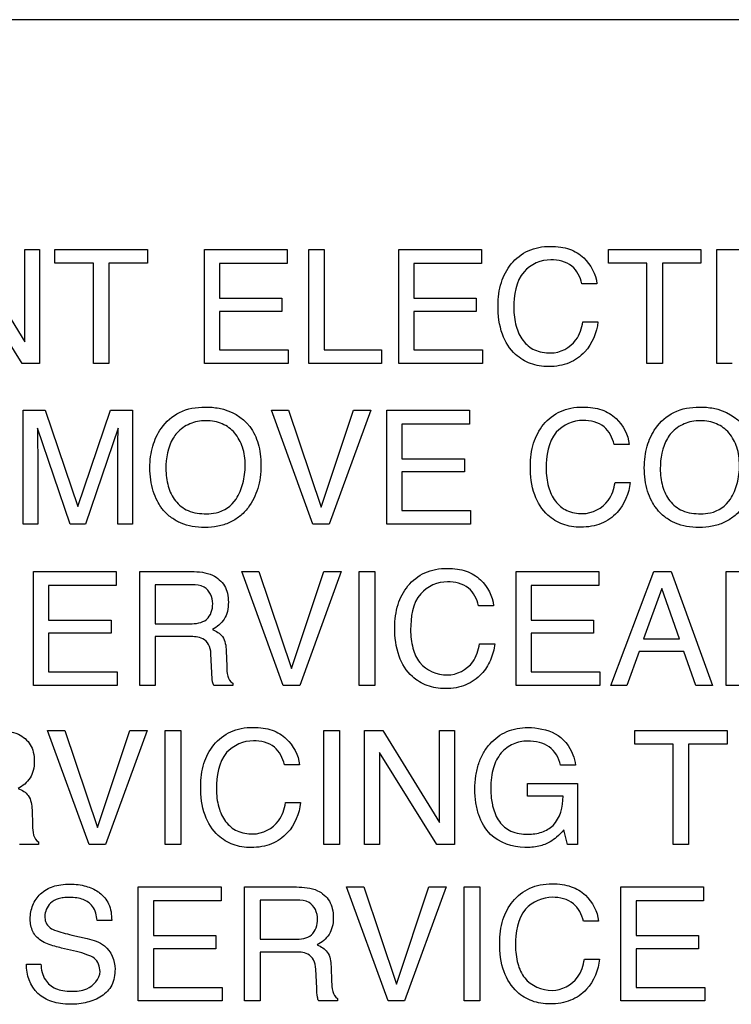
# Model space of a CAD drawing. Units: millimetres. Extents: x 0 to 559, y 0 to 432.
# Drawn here: x 382 to 384, y 190 to 192 of the extents above; entities that cross this region are included whole.
import ezdxf

# ---------------------------------------------------------------- set-up
doc = ezdxf.new("R2010")
doc.units = ezdxf.units.MM
doc.header["$LTSCALE"] = 30.734
doc.layers.add('7_ALL_FEATURES', color=7, linetype='CONTINUOUS')

msp = doc.modelspace()

# ---------------------------------------------------------------- linework, layer by layer
at = {"layer": '7_ALL_FEATURES', "color": 7, "linetype": 'Continuous'}
for p, q in [((395.7822, 192.4328), (379.5821, 192.4328)), ((381.6945, 191.8167), (381.847, 191.5698)), ((381.847, 191.8167), (381.8866, 191.8167)), ((381.847, 191.5698), (381.847, 191.8167)), ((381.8866, 191.8167), (381.8866, 191.5111)), ((381.9279, 191.8167), (382.1758, 191.8167)), ((381.9279, 191.7803), (381.9279, 191.8167)), ((382.1758, 191.8167), (382.1758, 191.7803)), ((382.3285, 191.8167), (382.5504, 191.8167)), ((382.3285, 191.5111), (382.3285, 191.8167)), ((382.5504, 191.8167), (382.5504, 191.7794)), ((382.6087, 191.8167), (382.6502, 191.8167)), ((382.6087, 191.5111), (382.6087, 191.8167)), ((382.6502, 191.8167), (382.6502, 191.5476)), ((382.8499, 191.8167), (383.0717, 191.8167)), ((382.8499, 191.5111), (382.8499, 191.8167)), ((383.0717, 191.8167), (383.0717, 191.7794)), ((383.4122, 191.8167), (383.66, 191.8167)), ((383.4122, 191.7803), (383.4122, 191.8167)), ((383.66, 191.8167), (383.66, 191.7803)), ((383.703, 191.8167), (383.8418, 191.8167)), ((383.703, 191.5111), (383.703, 191.8167)), ((382.0309, 191.7803), (381.9279, 191.7803)), ((382.0309, 191.5111), (382.0309, 191.7803)), ((382.1758, 191.7803), (382.0728, 191.7803)), ((382.0728, 191.7803), (382.0728, 191.5111)), ((382.5504, 191.7794), (382.369, 191.7794)), ((382.369, 191.7794), (382.369, 191.6865)), ((383.0717, 191.7794), (382.8902, 191.7794)), ((382.8902, 191.7794), (382.8902, 191.6865)), ((383.515, 191.7803), (383.4122, 191.7803)), ((383.515, 191.5111), (383.515, 191.7803)), ((383.66, 191.7803), (383.557, 191.7803)), ((383.557, 191.7803), (383.557, 191.5111)), ((381.84, 191.5111), (381.6854, 191.7578)), ((383.3813, 191.7251), (383.3411, 191.7251)), ((382.369, 191.6865), (382.5368, 191.6865)), ((382.5368, 191.6865), (382.5368, 191.6511)), ((382.8902, 191.6865), (383.0579, 191.6865)), ((383.0579, 191.6865), (383.0579, 191.6511)), ((382.5368, 191.6511), (382.369, 191.6511)), ((382.369, 191.6511), (382.369, 191.5476)), ((383.0579, 191.6511), (382.8902, 191.6511)), ((382.8902, 191.6511), (382.8902, 191.5476)), ((383.3438, 191.6232), (383.3843, 191.6232)), ((382.369, 191.5476), (382.5535, 191.5476)), ((382.5535, 191.5476), (382.5535, 191.5111)), ((382.6502, 191.5476), (382.8036, 191.5476)), ((382.8036, 191.5476), (382.8036, 191.5111)), ((382.8902, 191.5476), (383.0748, 191.5476)), ((383.0748, 191.5476), (383.0748, 191.5111)), ((381.8866, 191.5111), (381.84, 191.5111)), ((382.0728, 191.5111), (382.0309, 191.5111)), ((382.5535, 191.5111), (382.3285, 191.5111)), ((382.8036, 191.5111), (382.6087, 191.5111)), ((383.0748, 191.5111), (382.8499, 191.5111)), ((383.557, 191.5111), (383.515, 191.5111)), ((383.7443, 191.5111), (383.703, 191.5111)), ((381.8424, 191.3862), (381.9017, 191.3862)), ((381.8424, 191.0806), (381.8424, 191.3862)), ((381.9017, 191.3862), (381.9896, 191.1279)), ((381.9896, 191.1279), (382.0768, 191.3862)), ((382.0768, 191.3862), (382.1357, 191.3862)), ((382.1357, 191.3862), (382.1357, 191.0806)), ((382.5083, 191.3862), (382.554, 191.3862)), ((382.6196, 191.0806), (382.5083, 191.3862)), ((382.554, 191.3862), (382.6418, 191.126)), ((382.6418, 191.126), (382.7286, 191.3862)), ((382.775, 191.3862), (382.6634, 191.0806)), ((382.7286, 191.3862), (382.775, 191.3862)), ((382.818, 191.3862), (383.0398, 191.3862)), ((382.818, 191.0806), (382.818, 191.3862)), ((383.0398, 191.3862), (383.0398, 191.3489)), ((383.0398, 191.3489), (382.8582, 191.3489)), ((382.8582, 191.3489), (382.8582, 191.256)), ((381.9687, 191.0806), (381.8807, 191.3382)), ((381.8807, 191.3382), (381.8807, 191.329)), ((382.097, 191.3382), (382.0098, 191.0806)), ((383.4678, 191.2946), (383.4275, 191.2946)), ((381.8818, 191.2611), (381.8818, 191.0806)), ((382.0962, 191.0806), (382.0962, 191.2611)), ((382.8582, 191.256), (383.0259, 191.256)), ((383.0259, 191.256), (383.0259, 191.2206)), ((383.0259, 191.2206), (382.8582, 191.2206)), ((382.8582, 191.2206), (382.8582, 191.1171)), ((383.4303, 191.1927), (383.4708, 191.1927)), ((382.8582, 191.1171), (383.0428, 191.1171)), ((383.0428, 191.1171), (383.0428, 191.0806)), ((381.8818, 191.0806), (381.8424, 191.0806)), ((382.0098, 191.0806), (381.9687, 191.0806)), ((382.1357, 191.0806), (382.0962, 191.0806)), ((382.6634, 191.0806), (382.6196, 191.0806)), ((383.0428, 191.0806), (382.818, 191.0806)), ((381.8701, 190.9539), (382.0918, 190.9539)), ((381.8701, 190.6482), (381.8701, 190.9539)), ((382.0918, 190.9539), (382.0918, 190.9165)), ((382.1552, 190.9538), (382.2943, 190.9538)), ((382.1552, 190.6482), (382.1552, 190.9538)), ((382.429, 190.9539), (382.4746, 190.9539)), ((382.5402, 190.6482), (382.429, 190.9539)), ((382.4746, 190.9539), (382.5625, 190.6936)), ((382.5625, 190.6936), (382.6494, 190.9539)), ((382.6957, 190.9539), (382.5842, 190.6482)), ((382.6494, 190.9539), (382.6957, 190.9539)), ((382.744, 190.9538), (382.7859, 190.9538)), ((382.744, 190.6482), (382.744, 190.9538)), ((382.7859, 190.9538), (382.7859, 190.6482)), ((383.1647, 190.9539), (383.3865, 190.9539)), ((383.1647, 190.6482), (383.1647, 190.9539)), ((383.3865, 190.9539), (383.3865, 190.9165)), ((383.419, 190.6483), (383.5341, 190.9539)), ((383.5341, 190.9539), (383.5808, 190.9539)), ((383.5808, 190.9539), (383.6918, 190.6483)), ((383.728, 190.9539), (383.8602, 190.9539)), ((383.728, 190.6482), (383.728, 190.9539)), ((382.0918, 190.9165), (381.9103, 190.9165)), ((381.9103, 190.9165), (381.9103, 190.8236)), ((382.295, 190.9182), (382.1967, 190.9182)), ((382.1967, 190.9182), (382.1967, 190.8138)), ((383.3865, 190.9165), (383.205, 190.9165)), ((383.205, 190.9165), (383.205, 190.8236)), ((383.5557, 190.9085), (383.5067, 190.7734)), ((383.6027, 190.7734), (383.5557, 190.9085)), ((383.1044, 190.8621), (383.064, 190.8621)), ((381.9103, 190.8236), (382.0782, 190.8236)), ((382.0782, 190.8236), (382.0782, 190.7882)), ((383.205, 190.8236), (383.3726, 190.8236)), ((383.3726, 190.8236), (383.3726, 190.7882)), ((382.1967, 190.8138), (382.2897, 190.8138)), ((382.0782, 190.7882), (381.9103, 190.7882)), ((381.9103, 190.7882), (381.9103, 190.6847)), ((382.2882, 190.7793), (382.1967, 190.7793)), ((382.1967, 190.7793), (382.1967, 190.6482)), ((383.3726, 190.7882), (383.205, 190.7882)), ((383.205, 190.7882), (383.205, 190.6847)), ((383.5067, 190.7734), (383.6027, 190.7734)), ((382.3871, 190.7408), (382.3885, 190.6998)), ((383.0669, 190.7604), (383.1073, 190.7604)), ((383.4945, 190.7396), (383.4615, 190.6483)), ((383.6144, 190.7396), (383.4945, 190.7396)), ((383.6465, 190.6483), (383.6144, 190.7396)), ((382.3486, 190.6826), (382.3461, 190.7335)), ((381.9103, 190.6847), (382.0949, 190.6847)), ((382.0949, 190.6847), (382.0949, 190.6482)), ((383.205, 190.6847), (383.3896, 190.6847)), ((383.3896, 190.6847), (383.3896, 190.6482)), ((382.0949, 190.6482), (381.8701, 190.6482)), ((382.1967, 190.6482), (382.1552, 190.6482)), ((382.4047, 190.6482), (382.3539, 190.6482)), ((382.4047, 190.655), (382.4047, 190.6482)), ((382.5842, 190.6482), (382.5402, 190.6482)), ((382.7859, 190.6482), (382.744, 190.6482)), ((383.3896, 190.6482), (383.1647, 190.6482)), ((383.4615, 190.6483), (383.419, 190.6483)), ((383.6918, 190.6483), (383.6465, 190.6483)), ((383.858, 190.6482), (383.728, 190.6482)), ((381.9082, 190.5277), (381.954, 190.5277)), ((382.0195, 190.2221), (381.9082, 190.5277)), ((381.954, 190.5277), (382.0418, 190.2674)), ((382.0418, 190.2674), (382.1285, 190.5277)), ((382.1748, 190.5277), (382.0633, 190.2221)), ((382.1285, 190.5277), (382.1748, 190.5277)), ((382.2233, 190.5276), (382.2652, 190.5276)), ((382.2233, 190.2221), (382.2233, 190.5276)), ((382.2652, 190.5276), (382.2652, 190.2221)), ((382.6494, 190.5276), (382.6912, 190.5276)), ((382.6494, 190.2221), (382.6494, 190.5276)), ((382.6912, 190.5276), (382.6912, 190.2221)), ((382.7583, 190.5277), (382.8071, 190.5277)), ((382.7583, 190.2221), (382.7583, 190.5277)), ((382.8071, 190.5277), (382.9595, 190.2808)), ((382.9595, 190.5277), (382.9992, 190.5277)), ((382.9595, 190.2808), (382.9595, 190.5277)), ((382.9992, 190.5277), (382.9992, 190.2221)), ((383.4827, 190.5277), (383.7305, 190.5277)), ((383.4827, 190.4912), (383.4827, 190.5277)), ((383.7305, 190.5277), (383.7305, 190.4912)), ((383.5858, 190.4912), (383.4827, 190.4912)), ((383.5858, 190.2221), (383.5858, 190.4912)), ((383.7305, 190.4912), (383.6275, 190.4912)), ((383.6275, 190.4912), (383.6275, 190.2221)), ((382.9525, 190.2221), (382.7979, 190.4688)), ((382.7979, 190.4688), (382.7979, 190.2221)), ((382.5835, 190.436), (382.5434, 190.436)), ((383.3244, 190.4351), (383.2835, 190.4351)), ((383.1952, 190.3855), (383.3294, 190.3855)), ((383.1952, 190.3513), (383.1952, 190.3855)), ((383.3294, 190.3855), (383.3294, 190.2221)), ((383.2909, 190.3513), (383.1952, 190.3513)), ((382.5462, 190.3343), (382.5865, 190.3343)), ((381.8664, 190.3147), (381.8677, 190.2738)), ((383.3029, 190.2221), (383.2929, 190.2614)), ((381.884, 190.2221), (381.8332, 190.2221)), ((381.884, 190.229), (381.884, 190.2221)), ((382.0633, 190.2221), (382.0195, 190.2221)), ((382.2652, 190.2221), (382.2233, 190.2221)), ((382.6912, 190.2221), (382.6494, 190.2221)), ((382.7979, 190.2221), (382.7583, 190.2221)), ((382.9992, 190.2221), (382.9525, 190.2221)), ((383.3294, 190.2221), (383.3029, 190.2221)), ((383.6275, 190.2221), (383.5858, 190.2221)), ((382.1513, 190.1084), (382.3732, 190.1084)), ((382.1513, 189.8029), (382.1513, 190.1084)), ((382.3732, 190.1084), (382.3732, 190.0711)), ((382.4366, 190.1083), (382.5754, 190.1083)), ((382.4366, 189.8028), (382.4366, 190.1083)), ((382.7102, 190.1084), (382.756, 190.1084)), ((382.8215, 189.8029), (382.7102, 190.1084)), ((382.756, 190.1084), (382.8438, 189.8482)), ((382.8438, 189.8482), (382.9306, 190.1084)), ((382.9769, 190.1084), (382.8654, 189.8029)), ((382.9306, 190.1084), (382.9769, 190.1084)), ((383.0253, 190.1084), (383.0672, 190.1084)), ((383.0253, 189.8029), (383.0253, 190.1084)), ((383.0672, 190.1084), (383.0672, 189.8029)), ((383.4459, 190.1084), (383.6677, 190.1084)), ((383.4459, 189.8029), (383.4459, 190.1084)), ((383.6677, 190.1084), (383.6677, 190.0711)), ((382.3732, 190.0711), (382.1918, 190.0711)), ((382.1918, 190.0711), (382.1918, 189.9783)), ((382.5764, 190.0728), (382.478, 190.0728)), ((382.478, 190.0728), (382.478, 189.9684)), ((383.6677, 190.0711), (383.4863, 190.0711)), ((383.4863, 190.0711), (383.4863, 189.9783)), ((382.08, 190.0188), (382.0412, 190.0188)), ((383.3856, 190.0167), (383.3453, 190.0167)), ((381.9729, 189.9796), (382.0144, 189.9699)), ((382.1918, 189.9783), (382.3594, 189.9783)), ((382.3594, 189.9783), (382.3594, 189.9428)), ((383.4863, 189.9783), (383.6541, 189.9783)), ((383.6541, 189.9783), (383.6541, 189.9428)), ((382.478, 189.9684), (382.571, 189.9684)), ((381.9855, 189.9354), (381.9453, 189.9446)), ((382.3594, 189.9428), (382.1918, 189.9428)), ((382.1918, 189.9428), (382.1918, 189.8393)), ((382.5696, 189.934), (382.478, 189.934)), ((382.478, 189.934), (382.478, 189.8028)), ((383.6541, 189.9428), (383.4863, 189.9428)), ((383.4863, 189.9428), (383.4863, 189.8393)), ((381.8514, 189.9015), (381.8903, 189.9015)), ((382.6684, 189.8955), (382.6698, 189.8545)), ((383.3481, 189.915), (383.3886, 189.915)), ((382.6299, 189.8373), (382.6274, 189.8881)), ((382.1918, 189.8393), (382.3762, 189.8393)), ((382.3762, 189.8393), (382.3762, 189.8029)), ((383.4863, 189.8393), (383.6708, 189.8393)), ((383.6708, 189.8393), (383.6708, 189.8029)), ((382.3762, 189.8029), (382.1513, 189.8029)), ((382.478, 189.8028), (382.4366, 189.8028)), ((382.6859, 189.8028), (382.6352, 189.8028)), ((382.6859, 189.8098), (382.6859, 189.8028)), ((382.8654, 189.8029), (382.8215, 189.8029)), ((383.0672, 189.8029), (383.0253, 189.8029)), ((383.6708, 189.8029), (383.4459, 189.8029))]:
    msp.add_line(p, q, dxfattribs=at)
for points, knots in [([(383.1163, 191.667), (383.1163, 191.6878), (383.1212, 191.7277), (383.1487, 191.781), (383.1877, 191.8118), (383.2259, 191.8235), (383.2556, 191.8259), (383.2835, 191.8241), (383.3148, 191.8169), (383.3355, 191.8049), (383.3461, 191.7946)], [0, 0, 0, 0, 0.186697, 0.354914, 0.527459, 0.616014, 0.711871, 0.793208, 0.866866, 1, 1, 1, 1]), ([(383.2577, 191.7892), (383.2315, 191.7892), (383.1672, 191.7615), (383.1586, 191.6937), (383.1586, 191.6599)], [0, 0, 0, 0, 0.436326, 1, 1, 1, 1]), ([(383.3411, 191.7251), (383.337, 191.7426), (383.3185, 191.78), (383.2774, 191.7892), (383.2577, 191.7892)], [0, 0, 0, 0, 0.477325, 1, 1, 1, 1]), ([(383.3843, 191.6232), (383.3811, 191.5939), (383.3621, 191.5469), (383.315, 191.5142), (383.2803, 191.5045), (383.2531, 191.5024), (383.227, 191.5043), (383.1958, 191.5123), (383.156, 191.5362), (383.1212, 191.5923), (383.1163, 191.6409), (383.1163, 191.667)], [0, 0, 0, 0, 0.202823, 0.321374, 0.38307, 0.449822, 0.508298, 0.563335, 0.670806, 0.819886, 1, 1, 1, 1]), ([(383.1586, 191.6599), (383.1586, 191.6436), (383.1619, 191.6128), (383.18, 191.5719), (383.2136, 191.5437), (383.2424, 191.5395), (383.2569, 191.5395)], [0, 0, 0, 0, 0.279796, 0.523419, 0.750288, 1, 1, 1, 1]), ([(383.2569, 191.5395), (383.2826, 191.5395), (383.3285, 191.5632), (383.3405, 191.6062), (383.3438, 191.6232)], [0, 0, 0, 0, 0.596728, 1, 1, 1, 1]), ([(382.2115, 191.1275), (382.2083, 191.1322), (382.2005, 191.1456), (382.1905, 191.1694), (382.1839, 191.1998), (382.1819, 191.231), (382.1837, 191.2614), (382.1913, 191.298), (382.212, 191.3432), (382.2608, 191.387), (382.307, 191.3946), (382.3302, 191.3946)], [0, 0, 0, 0, 0.0482, 0.130117, 0.216253, 0.308898, 0.392836, 0.472108, 0.623092, 0.805152, 1, 1, 1, 1]), ([(382.3302, 191.3946), (382.3428, 191.3946), (382.3872, 191.392), (382.4311, 191.368), (382.4501, 191.3426)], [0, 0, 0, 0, 0.284838, 1, 1, 1, 1]), ([(383.2029, 191.2365), (383.2029, 191.2573), (383.2076, 191.2972), (383.2352, 191.3505), (383.2742, 191.3813), (383.3124, 191.3929), (383.342, 191.3954), (383.37, 191.3936), (383.4013, 191.3864), (383.422, 191.3743), (383.4327, 191.3641)], [0, 0, 0, 0, 0.186629, 0.354807, 0.527326, 0.615899, 0.71163, 0.793008, 0.866613, 1, 1, 1, 1]), ([(383.5375, 191.1275), (383.5343, 191.1322), (383.5264, 191.1456), (383.5164, 191.1694), (383.5098, 191.1998), (383.5079, 191.231), (383.5097, 191.2614), (383.5172, 191.298), (383.5378, 191.3433), (383.5867, 191.387), (383.633, 191.3946), (383.6561, 191.3946)], [0, 0, 0, 0, 0.048277, 0.130184, 0.216279, 0.308893, 0.392804, 0.472035, 0.62286, 0.804985, 1, 1, 1, 1]), ([(383.6561, 191.3946), (383.6688, 191.3946), (383.713, 191.3919), (383.7569, 191.368), (383.7759, 191.3426)], [0, 0, 0, 0, 0.284519, 1, 1, 1, 1]), ([(382.4136, 191.1478), (382.4216, 191.1609), (382.4344, 191.1902), (382.4391, 191.2305), (382.437, 191.2631), (382.4302, 191.2934), (382.4129, 191.3264), (382.3832, 191.3485), (382.3554, 191.3565), (382.3329, 191.3584), (382.3104, 191.3565), (382.2827, 191.3483), (382.2597, 191.3323), (382.248, 191.3161), (382.2449, 191.3111)], [0, 0, 0, 0, 0.121904, 0.250294, 0.318373, 0.380921, 0.496671, 0.606664, 0.663743, 0.725431, 0.785431, 0.84196, 0.953599, 1, 1, 1, 1]), ([(383.3442, 191.3587), (383.3181, 191.3587), (383.2536, 191.3311), (383.2453, 191.2632), (383.2453, 191.2295)], [0, 0, 0, 0, 0.436981, 1, 1, 1, 1]), ([(383.4275, 191.2946), (383.4234, 191.3121), (383.4049, 191.3494), (383.3639, 191.3587), (383.3442, 191.3587)], [0, 0, 0, 0, 0.477918, 1, 1, 1, 1]), ([(383.7395, 191.1478), (383.7476, 191.1609), (383.7602, 191.1903), (383.7648, 191.2305), (383.7628, 191.2631), (383.756, 191.2934), (383.7388, 191.3264), (383.7091, 191.3485), (383.6813, 191.3565), (383.6588, 191.3584), (383.6363, 191.3565), (383.6087, 191.3483), (383.5854, 191.3321), (383.5736, 191.3157), (383.5705, 191.3104)], [0, 0, 0, 0, 0.121604, 0.249745, 0.317706, 0.380135, 0.495587, 0.605373, 0.662253, 0.723781, 0.783716, 0.840144, 0.951563, 1, 1, 1, 1]), ([(381.8807, 191.329), (381.8807, 191.3243), (381.8808, 191.3129), (381.8812, 191.2949), (381.8817, 191.277), (381.8818, 191.2657), (381.8818, 191.2611)], [0, 0, 0, 0, 0.207905, 0.50304, 0.797613, 1, 1, 1, 1]), ([(382.0962, 191.2611), (382.0962, 191.2714), (382.0969, 191.2971), (382.097, 191.3228), (382.097, 191.3382)], [0, 0, 0, 0, 0.399933, 1, 1, 1, 1]), ([(382.4501, 191.3426), (382.4604, 191.3288), (382.4722, 191.3043), (382.4793, 191.2683), (382.4811, 191.2379), (382.4791, 191.2067), (382.4708, 191.1671), (382.4525, 191.1302), (382.4242, 191.1008), (382.3964, 191.0836), (382.3643, 191.0736), (382.3301, 191.0707), (382.2967, 191.0733), (382.2663, 191.0821), (382.2398, 191.0971), (382.222, 191.1132), (382.2137, 191.1243), (382.2115, 191.1275)], [0, 0, 0, 0, 0.103231, 0.159238, 0.219931, 0.285755, 0.347121, 0.462353, 0.527258, 0.590658, 0.656419, 0.728084, 0.795261, 0.857136, 0.916658, 0.977074, 1, 1, 1, 1]), ([(383.7759, 191.3426), (383.7862, 191.3288), (383.798, 191.3043), (383.8052, 191.2683), (383.8069, 191.2379), (383.805, 191.2066), (383.7967, 191.1671), (383.7784, 191.1302), (383.7501, 191.1008), (383.7223, 191.0836), (383.6901, 191.0736), (383.656, 191.0707), (383.6226, 191.0733), (383.5922, 191.0821), (383.5657, 191.0971), (383.548, 191.1133), (383.5397, 191.1243), (383.5375, 191.1275)], [0, 0, 0, 0, 0.10326, 0.159285, 0.219986, 0.285818, 0.347197, 0.46235, 0.527319, 0.590772, 0.656593, 0.728346, 0.795437, 0.857333, 0.916819, 0.977029, 1, 1, 1, 1]), ([(382.2254, 191.2291), (382.2254, 191.2134), (382.2292, 191.183), (382.248, 191.1416), (382.2855, 191.1121), (382.3176, 191.1085), (382.3344, 191.1085)], [0, 0, 0, 0, 0.257185, 0.49295, 0.725571, 1, 1, 1, 1]), ([(383.4708, 191.1927), (383.4675, 191.1635), (383.4485, 191.1165), (383.4015, 191.0836), (383.3667, 191.074), (383.3395, 191.0719), (383.3134, 191.0738), (383.2822, 191.0818), (383.2424, 191.1057), (383.2078, 191.1619), (383.2029, 191.2104), (383.2029, 191.2365)], [0, 0, 0, 0, 0.202901, 0.321418, 0.383259, 0.450129, 0.508429, 0.563511, 0.670972, 0.819901, 1, 1, 1, 1]), ([(383.2453, 191.2295), (383.2453, 191.2131), (383.2485, 191.1824), (383.2667, 191.1415), (383.3001, 191.1132), (383.3288, 191.109), (383.3433, 191.109)], [0, 0, 0, 0, 0.280251, 0.524275, 0.750761, 1, 1, 1, 1]), ([(383.5513, 191.2291), (383.5513, 191.2134), (383.5551, 191.183), (383.574, 191.1416), (383.6113, 191.1121), (383.6434, 191.1085), (383.6601, 191.1085)], [0, 0, 0, 0, 0.257416, 0.493533, 0.726024, 1, 1, 1, 1]), ([(383.3433, 191.109), (383.369, 191.109), (383.4151, 191.1326), (383.427, 191.1757), (383.4303, 191.1927)], [0, 0, 0, 0, 0.597529, 1, 1, 1, 1]), ([(382.3344, 191.1085), (382.3429, 191.1085), (382.3731, 191.1105), (382.4021, 191.1294), (382.4136, 191.1478)], [0, 0, 0, 0, 0.281727, 1, 1, 1, 1]), ([(383.6601, 191.1085), (383.6687, 191.1085), (383.699, 191.1105), (383.728, 191.1294), (383.7395, 191.1478)], [0, 0, 0, 0, 0.282343, 1, 1, 1, 1]), ([(382.2943, 190.9538), (382.3134, 190.9538), (382.3479, 190.9506), (382.3811, 190.9229), (382.3916, 190.8949), (382.3937, 190.8712), (382.3917, 190.8473), (382.3801, 190.8194), (382.3625, 190.8049), (382.35, 190.7984)], [0, 0, 0, 0, 0.244448, 0.424157, 0.51623, 0.620213, 0.726865, 0.81931, 1, 1, 1, 1]), ([(382.8393, 190.8041), (382.8393, 190.8248), (382.8442, 190.8647), (382.8717, 190.918), (382.9107, 190.9489), (382.949, 190.9605), (382.9786, 190.9629), (383.0065, 190.9611), (383.0378, 190.9539), (383.0586, 190.9419), (383.0692, 190.9316)], [0, 0, 0, 0, 0.186596, 0.355042, 0.527521, 0.616053, 0.711911, 0.793185, 0.866821, 1, 1, 1, 1]), ([(382.9806, 190.9262), (382.9545, 190.9262), (382.8902, 190.8986), (382.8817, 190.8308), (382.8817, 190.7971)], [0, 0, 0, 0, 0.43704, 1, 1, 1, 1]), ([(383.064, 190.8621), (383.06, 190.8797), (383.0415, 190.9172), (383.0003, 190.9262), (382.9806, 190.9262)], [0, 0, 0, 0, 0.477612, 1, 1, 1, 1]), ([(382.351, 190.8676), (382.351, 190.8843), (382.3365, 190.9167), (382.3062, 190.9182), (382.295, 190.9182)], [0, 0, 0, 0, 0.597959, 1, 1, 1, 1]), ([(382.2897, 190.8138), (382.3052, 190.8138), (382.3405, 190.8172), (382.351, 190.8525), (382.351, 190.8676)], [0, 0, 0, 0, 0.505584, 1, 1, 1, 1]), ([(382.35, 190.7984), (382.3602, 190.7943), (382.3832, 190.7808), (382.3866, 190.7541), (382.3871, 190.7408)], [0, 0, 0, 0, 0.454829, 1, 1, 1, 1]), ([(383.1073, 190.7604), (383.1057, 190.7452), (383.0983, 190.7157), (383.0725, 190.6754), (383.0381, 190.6511), (383.0033, 190.6414), (382.9762, 190.6393), (382.95, 190.6412), (382.9188, 190.6493), (382.8789, 190.6731), (382.8443, 190.7294), (382.8393, 190.7779), (382.8393, 190.8041)], [0, 0, 0, 0, 0.105166, 0.20526, 0.323486, 0.384997, 0.451519, 0.509889, 0.564833, 0.672114, 0.820522, 1, 1, 1, 1]), ([(382.8817, 190.7971), (382.8817, 190.7807), (382.8852, 190.7501), (382.9078, 190.6953), (382.953, 190.6765), (382.9799, 190.6765)], [0, 0, 0, 0, 0.284262, 0.532172, 1, 1, 1, 1]), ([(382.3461, 190.7335), (382.3457, 190.7421), (382.3431, 190.7585), (382.3214, 190.7794), (382.3004, 190.7793), (382.2882, 190.7793)], [0, 0, 0, 0, 0.306309, 0.564525, 1, 1, 1, 1]), ([(382.9799, 190.6765), (383.0055, 190.6765), (383.0517, 190.7002), (383.0635, 190.7433), (383.0669, 190.7604)], [0, 0, 0, 0, 0.595467, 1, 1, 1, 1]), ([(382.3885, 190.6998), (382.3888, 190.691), (382.389, 190.675), (382.3977, 190.6582), (382.4047, 190.655)], [0, 0, 0, 0, 0.532446, 1, 1, 1, 1]), ([(382.3539, 190.6482), (382.3523, 190.6513), (382.349, 190.6627), (382.3489, 190.6745), (382.3486, 190.6826)], [0, 0, 0, 0, 0.303748, 1, 1, 1, 1]), ([(381.7734, 190.5276), (381.7926, 190.5276), (381.8271, 190.5246), (381.8605, 190.4969), (381.8709, 190.4689), (381.8731, 190.4451), (381.8709, 190.4213), (381.8594, 190.3933), (381.8418, 190.3788), (381.8293, 190.3722)], [0, 0, 0, 0, 0.244719, 0.424535, 0.516503, 0.620111, 0.726755, 0.818945, 1, 1, 1, 1]), ([(382.3187, 190.3779), (382.3187, 190.3987), (382.3233, 190.4386), (382.351, 190.4918), (382.3899, 190.5227), (382.4282, 190.5344), (382.4578, 190.5368), (382.4857, 190.535), (382.5171, 190.5278), (382.5378, 190.5158), (382.5484, 190.5055)], [0, 0, 0, 0, 0.186894, 0.354762, 0.527381, 0.615868, 0.711457, 0.792963, 0.866646, 1, 1, 1, 1]), ([(383.0961, 190.2491), (383.0821, 190.2639), (383.0656, 190.2921), (383.0557, 190.3348), (383.0534, 190.3703), (383.0556, 190.4058), (383.0632, 190.4388), (383.0761, 190.468), (383.099, 190.4998), (383.1386, 190.5292), (383.177, 190.5356), (383.1961, 190.5356)], [0, 0, 0, 0, 0.162852, 0.251608, 0.349164, 0.446342, 0.535226, 0.618594, 0.699771, 0.847373, 1, 1, 1, 1]), ([(383.2695, 190.519), (383.2912, 190.5074), (383.3151, 190.4777), (383.3228, 190.4445), (383.3244, 190.4351)], [0, 0, 0, 0, 0.720149, 1, 1, 1, 1]), ([(382.46, 190.5001), (382.4339, 190.5001), (382.3696, 190.4725), (382.361, 190.4047), (382.361, 190.371)], [0, 0, 0, 0, 0.436774, 1, 1, 1, 1]), ([(382.5434, 190.436), (382.5392, 190.4535), (382.5206, 190.4908), (382.4796, 190.5001), (382.46, 190.5001)], [0, 0, 0, 0, 0.478999, 1, 1, 1, 1]), ([(383.2835, 190.4351), (383.2794, 190.4539), (383.2636, 190.4823), (383.2261, 190.497), (383.1929, 190.5011), (383.1553, 190.4942), (383.1214, 190.4681), (383.104, 190.4342), (383.0976, 190.4011), (383.0961, 190.3737), (383.0973, 190.3492), (383.0998, 190.3347), (383.1011, 190.3289)], [0, 0, 0, 0, 0.168534, 0.251416, 0.345901, 0.460314, 0.576295, 0.708053, 0.78483, 0.871648, 0.947655, 1, 1, 1, 1]), ([(381.8293, 190.3722), (381.8395, 190.3681), (381.8624, 190.3547), (381.8658, 190.328), (381.8664, 190.3147)], [0, 0, 0, 0, 0.452814, 1, 1, 1, 1]), ([(382.5865, 190.3343), (382.5833, 190.305), (382.5643, 190.258), (382.5172, 190.225), (382.4824, 190.2155), (382.4553, 190.2133), (382.4292, 190.2152), (382.3981, 190.2232), (382.3583, 190.2471), (382.3236, 190.3032), (382.3187, 190.3518), (382.3187, 190.3779)], [0, 0, 0, 0, 0.203404, 0.321765, 0.383564, 0.450452, 0.508635, 0.563617, 0.670991, 0.819968, 1, 1, 1, 1]), ([(382.361, 190.371), (382.361, 190.3546), (382.3643, 190.3238), (382.3824, 190.2828), (382.4159, 190.2546), (382.4445, 190.2505), (382.459, 190.2505)], [0, 0, 0, 0, 0.280783, 0.525305, 0.751093, 1, 1, 1, 1]), ([(383.1965, 190.2496), (383.209, 190.2496), (383.2334, 190.2532), (383.2802, 190.2793), (383.2905, 190.3238), (383.2909, 190.3513)], [0, 0, 0, 0, 0.242812, 0.468395, 1, 1, 1, 1]), ([(382.459, 190.2505), (382.4847, 190.2505), (382.5309, 190.2741), (382.5429, 190.3173), (382.5462, 190.3343)], [0, 0, 0, 0, 0.596509, 1, 1, 1, 1]), ([(383.1011, 190.3289), (383.1015, 190.327), (383.1053, 190.311), (383.1165, 190.2827), (383.151, 190.2533), (383.181, 190.2496), (383.1965, 190.2496)], [0, 0, 0, 0, 0.044021, 0.36167, 0.657369, 1, 1, 1, 1]), ([(381.8677, 190.2738), (381.8681, 190.265), (381.8682, 190.249), (381.877, 190.2321), (381.884, 190.229)], [0, 0, 0, 0, 0.535899, 1, 1, 1, 1]), ([(383.2929, 190.2614), (383.2867, 190.2546), (383.2754, 190.2428), (383.2536, 190.2263), (383.2242, 190.216), (383.2006, 190.214), (383.188, 190.214)], [0, 0, 0, 0, 0.231937, 0.409734, 0.682161, 1, 1, 1, 1]), ([(381.8898, 189.9649), (381.881, 189.9709), (381.8653, 189.9881), (381.8606, 190.0174), (381.8627, 190.0415), (381.8695, 190.0657), (381.8878, 190.0925), (381.9169, 190.1091), (381.9446, 190.1152), (381.9674, 190.1166), (381.99, 190.1153), (382.0161, 190.1098), (382.0341, 190.1022), (382.044, 190.0953)], [0, 0, 0, 0, 0.104434, 0.215911, 0.280669, 0.341457, 0.461085, 0.58879, 0.659906, 0.738639, 0.812328, 0.881636, 1, 1, 1, 1]), ([(382.5754, 190.1083), (382.5946, 190.1083), (382.6291, 190.1054), (382.6625, 190.0776), (382.6729, 190.0496), (382.6751, 190.0259), (382.673, 190.002), (382.6613, 189.9741), (382.6438, 189.9595), (382.6313, 189.9529)], [0, 0, 0, 0, 0.244656, 0.424536, 0.516518, 0.620104, 0.726725, 0.818991, 1, 1, 1, 1]), ([(383.1207, 189.9586), (383.1207, 189.9794), (383.1253, 190.0194), (383.1531, 190.0725), (383.1919, 190.1035), (383.2302, 190.1151), (383.2598, 190.1175), (383.2877, 190.1157), (383.3191, 190.1085), (383.3398, 190.0965), (383.3505, 190.0862)], [0, 0, 0, 0, 0.186878, 0.354813, 0.527209, 0.615656, 0.711318, 0.792789, 0.86644, 1, 1, 1, 1]), ([(382.0412, 190.0188), (382.0395, 190.0319), (382.034, 190.0565), (382.0082, 190.0742), (381.986, 190.0796), (381.9679, 190.0808), (381.951, 190.0799), (381.9333, 190.0765), (381.9158, 190.067), (381.9035, 190.049), (381.9003, 190.0334), (381.9009, 190.0243), (381.9013, 190.0219)], [0, 0, 0, 0, 0.190088, 0.336037, 0.420271, 0.51697, 0.595371, 0.663031, 0.775099, 0.871945, 0.965087, 1, 1, 1, 1]), ([(382.044, 190.0953), (382.0452, 190.0946), (382.0568, 190.0861), (382.0764, 190.0627), (382.08, 190.0337), (382.08, 190.0188)], [0, 0, 0, 0, 0.045849, 0.488525, 1, 1, 1, 1]), ([(383.262, 190.0808), (383.2358, 190.0808), (383.1715, 190.0532), (383.163, 189.9854), (383.163, 189.9517)], [0, 0, 0, 0, 0.436936, 1, 1, 1, 1]), ([(383.3453, 190.0167), (383.3413, 190.0343), (383.3226, 190.0716), (383.2816, 190.0808), (383.262, 190.0808)], [0, 0, 0, 0, 0.47876, 1, 1, 1, 1]), ([(382.6324, 190.0222), (382.6324, 190.0389), (382.6178, 190.0712), (382.5875, 190.0728), (382.5764, 190.0728)], [0, 0, 0, 0, 0.599718, 1, 1, 1, 1]), ([(381.9013, 190.0219), (381.902, 190.0176), (381.9052, 190.0073), (381.9135, 189.9995), (381.919, 189.9963)], [0, 0, 0, 0, 0.400252, 1, 1, 1, 1]), ([(382.571, 189.9684), (382.5865, 189.9684), (382.6217, 189.972), (382.6324, 190.0071), (382.6324, 190.0222)], [0, 0, 0, 0, 0.50634, 1, 1, 1, 1]), ([(381.919, 189.9963), (381.9215, 189.9949), (381.939, 189.9877), (381.9573, 189.9834), (381.9729, 189.9796)], [0, 0, 0, 0, 0.152034, 1, 1, 1, 1]), ([(381.9453, 189.9446), (381.9392, 189.9461), (381.9202, 189.9511), (381.9009, 189.9573), (381.8898, 189.9649)], [0, 0, 0, 0, 0.317201, 1, 1, 1, 1]), ([(382.0144, 189.9699), (382.0306, 189.966), (382.0707, 189.9545), (382.089, 189.9111), (382.089, 189.8883)], [0, 0, 0, 0, 0.423301, 1, 1, 1, 1]), ([(382.6313, 189.9529), (382.6415, 189.9488), (382.6644, 189.9355), (382.6679, 189.9087), (382.6684, 189.8955)], [0, 0, 0, 0, 0.453347, 1, 1, 1, 1]), ([(383.3886, 189.915), (383.3853, 189.8857), (383.3664, 189.8386), (383.3193, 189.8058), (383.2845, 189.7962), (383.2573, 189.7941), (383.2312, 189.796), (383.2, 189.8039), (383.1603, 189.8279), (383.1256, 189.8839), (383.1207, 189.9325), (383.1207, 189.9586)], [0, 0, 0, 0, 0.20322, 0.321732, 0.383585, 0.450484, 0.508744, 0.563759, 0.671124, 0.820023, 1, 1, 1, 1]), ([(383.163, 189.9517), (383.163, 189.9353), (383.1665, 189.9047), (383.1892, 189.8501), (383.2342, 189.8312), (383.2611, 189.8312)], [0, 0, 0, 0, 0.284523, 0.532285, 1, 1, 1, 1]), ([(382.0487, 189.8817), (382.0487, 189.8946), (382.0403, 189.9173), (382.0113, 189.928), (381.9951, 189.9331), (381.9855, 189.9354)], [0, 0, 0, 0, 0.429109, 0.672548, 1, 1, 1, 1]), ([(382.6274, 189.8881), (382.627, 189.8967), (382.6242, 189.9131), (382.6028, 189.9341), (382.5818, 189.934), (382.5696, 189.934)], [0, 0, 0, 0, 0.306287, 0.564686, 1, 1, 1, 1]), ([(382.089, 189.8883), (382.089, 189.8735), (382.0849, 189.8441), (382.0536, 189.8127), (382.0207, 189.8002), (381.992, 189.7947), (381.9681, 189.7934), (381.9436, 189.7949), (381.9131, 189.8018), (381.8672, 189.8268), (381.851, 189.8734), (381.8514, 189.9015)], [0, 0, 0, 0, 0.12714, 0.240673, 0.361597, 0.424704, 0.491067, 0.566192, 0.634477, 0.758943, 1, 1, 1, 1]), ([(381.8903, 189.9015), (381.891, 189.8869), (381.8965, 189.859), (381.9242, 189.8368), (381.9498, 189.8298), (381.9781, 189.8281), (382.0194, 189.8308), (382.0487, 189.8623), (382.0487, 189.8817)], [0, 0, 0, 0, 0.196997, 0.35696, 0.447641, 0.551766, 0.738006, 1, 1, 1, 1]), ([(383.2611, 189.8312), (383.2868, 189.8312), (383.3329, 189.8548), (383.3448, 189.898), (383.3481, 189.915)], [0, 0, 0, 0, 0.596628, 1, 1, 1, 1]), ([(382.6698, 189.8545), (382.6701, 189.8457), (382.6703, 189.8298), (382.679, 189.8128), (382.6859, 189.8098)], [0, 0, 0, 0, 0.536011, 1, 1, 1, 1]), ([(382.6352, 189.8028), (382.6336, 189.806), (382.6303, 189.8174), (382.6302, 189.8291), (382.6299, 189.8373)], [0, 0, 0, 0, 0.303202, 1, 1, 1, 1])]:
    msp.add_open_spline(points, degree=3, knots=knots, dxfattribs=at)
for points in [[(383.3461, 191.7946), (383.3648, 191.7765), (383.3791, 191.7509), (383.3813, 191.7251)], [(383.4327, 191.3641), (383.4514, 191.3461), (383.4655, 191.3204), (383.4678, 191.2946)], [(382.2449, 191.3111), (382.2305, 191.2872), (382.2254, 191.2568), (382.2254, 191.2291)], [(383.5705, 191.3104), (383.5563, 191.2866), (383.5513, 191.2566), (383.5513, 191.2291)], [(383.0692, 190.9316), (383.0879, 190.9135), (383.102, 190.888), (383.1044, 190.8621)], [(383.1961, 190.5356), (383.2212, 190.5356), (383.2474, 190.5308), (383.2695, 190.519)], [(382.5484, 190.5055), (382.5671, 190.4875), (382.5814, 190.4618), (382.5835, 190.436)], [(383.188, 190.214), (383.1552, 190.214), (383.1203, 190.227), (383.0961, 190.2491)], [(383.3505, 190.0862), (383.3692, 190.0682), (383.3833, 190.0426), (383.3856, 190.0167)]]:
    msp.add_open_spline(points, degree=3, dxfattribs=at)

doc.saveas('drawing.dxf')
